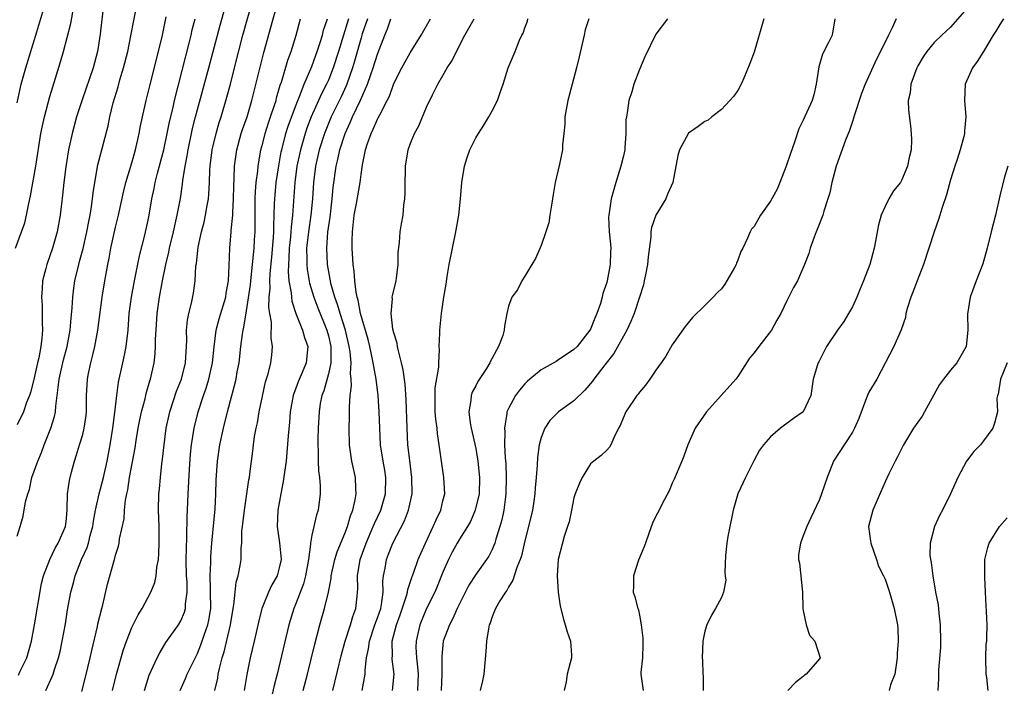
# Model space of a CAD drawing. Units: inches. Extents: x 2571000 to 2574000, y 1509000 to 1512000.
# Drawn here: x 2571563 to 2571684, y 1509054 to 1509135 of the extents above; entities that cross this region are included whole.
import ezdxf

# ---------------------------------------------------------------- set-up
doc = ezdxf.new("R2010")
doc.units = ezdxf.units.IN
doc.header["$MEASUREMENT"] = 0
doc.layers.add('LD25711509_2ft', color=80, linetype='Continuous')

msp = doc.modelspace()

# ---------------------------------------------------------------- linework, layer by layer
at = {"layer": 'LD25711509_2ft'}
for points, elevation in [([(2571563, 1509071.82), (2571563.36, 1509073), (2571563.72, 1509074.28), (2571564.03, 1509076.03), (2571564.3, 1509077), (2571564.48, 1509077.52), (2571564.8, 1509079), (2571565.5, 1509081), (2571565.96, 1509082.04), (2571566.3, 1509083), (2571567.11, 1509085), (2571567.55, 1509086.45), (2571567.66, 1509087), (2571567.7, 1509087.7), (2571568.02, 1509089.98), (2571568.11, 1509091), (2571568.65, 1509093.35), (2571569.11, 1509095), (2571569.47, 1509097), (2571569.57, 1509098.43), (2571569.72, 1509099.72), (2571569.78, 1509101), (2571569.91, 1509102.09), (2571570.04, 1509103), (2571570.51, 1509105), (2571570.62, 1509105.38), (2571571.04, 1509106.96), (2571571.51, 1509109), (2571571.74, 1509110.26), (2571571.89, 1509111), (2571572.08, 1509112.08), (2571572.19, 1509113), (2571572.26, 1509113.74), (2571572.46, 1509115), (2571572.85, 1509117.15), (2571574.09, 1509121.91), (2571574.32, 1509123), (2571574.73, 1509124.73), (2571575.32, 1509126.68), (2571575.55, 1509127.55), (2571576, 1509129), (2571576.51, 1509131), (2571576.89, 1509132.89), (2571577.23, 1509134.77), (2571577.88, 1509138.12)], 9434), ([(2571573.59, 1509137), (2571573.13, 1509133.13), (2571572.79, 1509131), (2571572.27, 1509129), (2571570.92, 1509125.08), (2571570.26, 1509123), (2571569.72, 1509121), (2571569.28, 1509119), (2571568.93, 1509116.93), (2571568.69, 1509115), (2571568.55, 1509113.45), (2571568.42, 1509112.42), (2571568.25, 1509111), (2571567.88, 1509109), (2571567.32, 1509107), (2571567, 1509106.05), (2571566.61, 1509105), (2571566.5, 1509104.5), (2571566.09, 1509103), (2571566.06, 1509102.06), (2571565.97, 1509101), (2571566.03, 1509100.03), (2571566.05, 1509099), (2571566.05, 1509097.95), (2571566.07, 1509097), (2571565.99, 1509095.99), (2571565.87, 1509095), (2571565.62, 1509093.62), (2571565.47, 1509093), (2571565, 1509090.81), (2571564.63, 1509089.37), (2571564.5, 1509089), (2571564.15, 1509088.15), (2571563.75, 1509087), (2571563, 1509085.42)], 9436), ([(2571570.89, 1509052.89), (2571571.36, 1509054.64), (2571571.93, 1509057), (2571572.11, 1509057.89), (2571572.79, 1509060.79), (2571572.85, 1509061.15), (2571573.32, 1509063), (2571573.45, 1509063.45), (2571574.04, 1509065.96), (2571574.88, 1509069), (2571575, 1509069.5), (2571575.37, 1509070.63), (2571575.44, 1509071), (2571575.49, 1509071.49), (2571576.05, 1509073.95), (2571576.11, 1509075), (2571576.22, 1509076.22), (2571576.38, 1509077), (2571576.5, 1509077.5), (2571576.72, 1509079), (2571577.39, 1509082.61), (2571577.53, 1509083.53), (2571577.78, 1509085), (2571577.97, 1509086.03), (2571578.17, 1509087), (2571578.61, 1509088.6), (2571578.75, 1509089.25), (2571579.21, 1509090.79), (2571579.29, 1509091), (2571579.74, 1509093), (2571579.86, 1509094.14), (2571579.9, 1509095), (2571579.9, 1509095.9), (2571579.96, 1509097), (2571580.11, 1509099), (2571580.38, 1509101), (2571580.73, 1509103), (2571581.14, 1509105), (2571581.51, 1509106.49), (2571581.61, 1509107), (2571582.09, 1509109), (2571582.54, 1509111), (2571582.93, 1509113.07), (2571583.19, 1509114.81), (2571583.23, 1509115.23), (2571583.5, 1509117), (2571583.75, 1509118.25), (2571583.86, 1509119), (2571584.42, 1509121.58), (2571584.78, 1509123), (2571586.41, 1509129), (2571587.78, 1509134.22), (2571588.38, 1509136.38)], 9428), ([(2571574.63, 1509053), (2571575.11, 1509055), (2571575.98, 1509058.02), (2571576.33, 1509059), (2571577, 1509060.69), (2571577.76, 1509062.24), (2571578.25, 1509063), (2571579.32, 1509065), (2571579.81, 1509066.19), (2571579.97, 1509067), (2571580.05, 1509068.05), (2571580.24, 1509069), (2571580.3, 1509069.7), (2571580.34, 1509071), (2571580.33, 1509073), (2571580.27, 1509075), (2571580.3, 1509077), (2571580.37, 1509077.63), (2571580.48, 1509079), (2571580.67, 1509080.67), (2571580.76, 1509081.24), (2571580.95, 1509083), (2571581.21, 1509085), (2571581.63, 1509087), (2571582.47, 1509089.53), (2571583.06, 1509091), (2571583.56, 1509093), (2571583.7, 1509095.7), (2571583.69, 1509097), (2571583.79, 1509098.21), (2571583.95, 1509099), (2571584.29, 1509100.29), (2571584.51, 1509101.49), (2571584.74, 1509103), (2571584.83, 1509104.83), (2571584.89, 1509105.11), (2571585.11, 1509107.11), (2571585.52, 1509109), (2571585.83, 1509110.17), (2571586.01, 1509111), (2571586.2, 1509112.2), (2571586.36, 1509113), (2571586.42, 1509113.58), (2571586.49, 1509115), (2571586.53, 1509116.53), (2571586.56, 1509117), (2571586.81, 1509119), (2571587.29, 1509121), (2571587.67, 1509122.33), (2571587.89, 1509123), (2571588.6, 1509125.4), (2571589.03, 1509127), (2571589.55, 1509129), (2571590.56, 1509133), (2571591.69, 1509137)], 9426), ([(2571578.56, 1509053), (2571579.13, 1509054.87), (2571580.09, 1509057), (2571580.4, 1509057.6), (2571581.16, 1509058.84), (2571582.7, 1509061), (2571583, 1509061.51), (2571583.44, 1509062.56), (2571583.56, 1509063), (2571583.56, 1509063.56), (2571583.75, 1509065), (2571583.74, 1509066.26), (2571583.69, 1509067), (2571583.65, 1509069), (2571583.66, 1509070.34), (2571583.72, 1509071.72), (2571583.76, 1509074.24), (2571583.81, 1509075), (2571583.87, 1509077), (2571584.03, 1509080.03), (2571584.17, 1509081.83), (2571584.29, 1509083), (2571584.61, 1509085), (2571585.1, 1509087), (2571585.75, 1509089), (2571586.08, 1509089.92), (2571586.41, 1509091), (2571586.87, 1509093), (2571587.05, 1509094.95), (2571587.29, 1509097), (2571587.65, 1509098.35), (2571588.46, 1509101), (2571588.52, 1509101.48), (2571588.8, 1509103), (2571588.89, 1509104.89), (2571588.97, 1509107), (2571589.15, 1509109), (2571589.15, 1509109.15), (2571589.33, 1509111), (2571589.33, 1509111.33), (2571589.42, 1509113), (2571589.45, 1509114.55), (2571589.51, 1509115.51), (2571589.55, 1509117), (2571589.83, 1509119), (2571590.37, 1509121), (2571590.52, 1509121.48), (2571591.07, 1509123), (2571591.67, 1509125), (2571593.13, 1509130.87), (2571594.81, 1509137)], 9424), ([(2571562.77, 1509107), (2571563.54, 1509109), (2571563.92, 1509110.08), (2571564.15, 1509111), (2571564.43, 1509112.43), (2571564.63, 1509113.37), (2571565.27, 1509117), (2571565.9, 1509121), (2571566.08, 1509121.92), (2571566.32, 1509123), (2571567, 1509125.52), (2571567.33, 1509126.67), (2571568.28, 1509129.72), (2571568.65, 1509131), (2571569.56, 1509134.43), (2571569.79, 1509135.79)], 9438), ([(2571563, 1509124.73), (2571563.5, 1509127), (2571564.04, 1509129), (2571565.41, 1509133.41), (2571566.25, 1509136.25)], 9440), ([(2571563.14, 1509054.86), (2571563.37, 1509055.37), (2571564.19, 1509057), (2571564.74, 1509059), (2571565.11, 1509061), (2571565.95, 1509066.05), (2571566.2, 1509067), (2571566.98, 1509069), (2571567.62, 1509070.38), (2571568.01, 1509071), (2571568.88, 1509073), (2571569, 1509073.94), (2571569.12, 1509075.12), (2571569.16, 1509077), (2571569.37, 1509078.63), (2571569.65, 1509079.65), (2571569.99, 1509081), (2571570.25, 1509081.75), (2571570.61, 1509083), (2571571, 1509084.25), (2571571.19, 1509085), (2571571.42, 1509086.58), (2571571.47, 1509087), (2571571.48, 1509089), (2571571.57, 1509091), (2571571.7, 1509091.7), (2571571.98, 1509093), (2571572.21, 1509093.79), (2571572.5, 1509095), (2571572.86, 1509097), (2571573.36, 1509101), (2571573.69, 1509103), (2571574.06, 1509105), (2571574.23, 1509105.77), (2571574.45, 1509107), (2571575, 1509109.56), (2571575.35, 1509111), (2571576.01, 1509113.99), (2571576.27, 1509115), (2571577, 1509117.42), (2571577.44, 1509119), (2571577.89, 1509121), (2571578.06, 1509121.94), (2571578.29, 1509123), (2571578.73, 1509125), (2571579.18, 1509126.82), (2571580.26, 1509131), (2571580.74, 1509133), (2571581.21, 1509135.21)], 9432), ([(2571679, 1509136.25), (2571677, 1509133.97), (2571675.93, 1509133), (2571675, 1509132.09), (2571674.08, 1509131), (2571673.65, 1509130.35), (2571673, 1509129.26), (2571672.86, 1509129), (2571672.14, 1509127), (2571672.05, 1509125.95), (2571671.82, 1509125), (2571671.84, 1509123.84), (2571672.09, 1509121.91), (2571672.2, 1509121), (2571672.21, 1509120.21), (2571672.18, 1509119), (2571671.95, 1509118.05), (2571671.75, 1509117), (2571671, 1509115.23), (2571670.86, 1509115), (2571670.03, 1509113.97), (2571669.47, 1509113), (2571669, 1509112.09), (2571668.53, 1509111), (2571668.18, 1509109.82), (2571667.83, 1509107.83), (2571667.66, 1509107), (2571667.13, 1509105), (2571666.38, 1509103), (2571665.97, 1509102.03), (2571665.56, 1509101), (2571665, 1509099.83), (2571664.54, 1509099), (2571663.95, 1509098.05), (2571663.17, 1509097), (2571661.83, 1509095), (2571660.9, 1509093.1), (2571660.83, 1509093), (2571660.73, 1509092.73), (2571660.22, 1509091), (2571659.94, 1509089), (2571659.01, 1509087), (2571657.81, 1509086.19), (2571656.24, 1509085), (2571655, 1509083.98), (2571654.13, 1509083), (2571653.66, 1509082.34), (2571652.95, 1509081.05), (2571651.94, 1509079), (2571651.03, 1509077), (2571650.43, 1509075), (2571649.79, 1509071.79), (2571649.67, 1509071), (2571649.49, 1509069.49), (2571649.41, 1509067.41), (2571649.48, 1509067), (2571649.54, 1509066.46), (2571649.26, 1509065), (2571649, 1509064.36), (2571648.28, 1509063), (2571647.81, 1509062.19), (2571647.23, 1509061), (2571647, 1509060.26), (2571646.74, 1509059), (2571646.64, 1509057), (2571646.68, 1509056.68), (2571646.73, 1509055), (2571646.77, 1509054.77), (2571646.79, 1509053)], 9396), ([(2571566.48, 1509053), (2571567.28, 1509054.72), (2571567.38, 1509055), (2571567.55, 1509055.55), (2571568.05, 1509057), (2571568.25, 1509057.75), (2571568.51, 1509059), (2571568.88, 1509061.12), (2571569.14, 1509062.86), (2571569.54, 1509065), (2571569.87, 1509066.13), (2571570.07, 1509067), (2571570.85, 1509069), (2571571.53, 1509070.47), (2571571.69, 1509071), (2571571.92, 1509071.92), (2571572.24, 1509073), (2571572.33, 1509073.67), (2571572.58, 1509075), (2571573.02, 1509077), (2571573.53, 1509079), (2571573.97, 1509081), (2571574.35, 1509083), (2571574.68, 1509085), (2571574.92, 1509086.92), (2571575.16, 1509089), (2571575.36, 1509090.64), (2571575.88, 1509093), (2571576.09, 1509093.91), (2571576.3, 1509095), (2571576.54, 1509097), (2571576.69, 1509099), (2571576.94, 1509101), (2571577.31, 1509103), (2571577.94, 1509106.06), (2571578.58, 1509108.58), (2571579, 1509110.4), (2571579.12, 1509111), (2571579.46, 1509113), (2571579.73, 1509114.27), (2571579.86, 1509115), (2571580.15, 1509116.15), (2571580.9, 1509119), (2571581.33, 1509121), (2571581.61, 1509122.39), (2571581.99, 1509123.99), (2571582.21, 1509125), (2571583.59, 1509130.41), (2571584.01, 1509132.01), (2571584.25, 1509133), (2571584.38, 1509133.62), (2571584.74, 1509135)], 9430), ([(2571582.9, 1509053), (2571583.55, 1509054.45), (2571583.77, 1509055), (2571584.47, 1509056.47), (2571585, 1509057.51), (2571585.44, 1509058.56), (2571585.88, 1509059.88), (2571586.3, 1509061), (2571586.42, 1509061.58), (2571586.64, 1509063), (2571586.62, 1509065), (2571586.6, 1509065.4), (2571586.57, 1509067), (2571586.63, 1509068.63), (2571586.64, 1509069.36), (2571586.77, 1509071), (2571587.17, 1509075.17), (2571587.27, 1509077), (2571587.31, 1509078.69), (2571587.46, 1509081), (2571587.75, 1509083), (2571588.18, 1509085), (2571588.68, 1509087), (2571589.23, 1509089), (2571589.29, 1509089.29), (2571589.74, 1509091), (2571589.88, 1509091.88), (2571590.09, 1509093), (2571590.31, 1509095), (2571590.5, 1509096.5), (2571590.58, 1509097), (2571590.67, 1509097.33), (2571591, 1509099.33), (2571591.48, 1509102.52), (2571591.52, 1509103), (2571591.75, 1509105), (2571591.84, 1509106.16), (2571591.94, 1509107), (2571592, 1509108.01), (2571592.05, 1509109), (2571592.05, 1509113), (2571592.09, 1509113.91), (2571592.19, 1509115), (2571592.38, 1509116.38), (2571592.43, 1509117), (2571592.5, 1509117.5), (2571592.77, 1509119), (2571593, 1509119.82), (2571593.29, 1509121), (2571593.7, 1509122.3), (2571593.95, 1509123), (2571594.44, 1509124.44), (2571594.61, 1509125), (2571594.68, 1509125.32), (2571595.12, 1509126.88), (2571595.27, 1509127.27), (2571596.06, 1509129.94), (2571596.46, 1509131), (2571597.05, 1509133), (2571597.58, 1509135)], 9422), ([(2571587.15, 1509053), (2571587.49, 1509054.51), (2571587.56, 1509055), (2571587.69, 1509055.69), (2571588.03, 1509057), (2571588.27, 1509057.73), (2571589.04, 1509061), (2571589.36, 1509063), (2571589.46, 1509063.46), (2571589.61, 1509065), (2571589.76, 1509066.24), (2571590, 1509067), (2571590.24, 1509068.24), (2571590.35, 1509069), (2571590.37, 1509070.37), (2571590.44, 1509071), (2571590.45, 1509072.45), (2571590.51, 1509073), (2571590.74, 1509075), (2571591.06, 1509077), (2571591.3, 1509078.7), (2571591.37, 1509079), (2571591.43, 1509079.43), (2571591.61, 1509081), (2571591.77, 1509082.23), (2571591.85, 1509083), (2571592, 1509084), (2571592.19, 1509085), (2571592.35, 1509085.65), (2571592.57, 1509087), (2571592.94, 1509088.94), (2571593.33, 1509090.67), (2571593.64, 1509091.64), (2571593.97, 1509093), (2571594.08, 1509093.92), (2571594.19, 1509095), (2571594.02, 1509096.02), (2571594.04, 1509097.96), (2571593.86, 1509099), (2571593.75, 1509099.75), (2571593.79, 1509101), (2571593.89, 1509102.11), (2571593.85, 1509103), (2571593.88, 1509103.88), (2571594.1, 1509105.9), (2571594.31, 1509108.31), (2571594.35, 1509109), (2571594.34, 1509109.66), (2571594.44, 1509112.44), (2571594.45, 1509113), (2571594.49, 1509113.51), (2571594.63, 1509115), (2571594.95, 1509117.05), (2571595.25, 1509118.75), (2571595.3, 1509119), (2571595.82, 1509121), (2571596.1, 1509121.9), (2571597, 1509124.29), (2571597.28, 1509125), (2571597.49, 1509125.49), (2571598.06, 1509127), (2571599, 1509129.16), (2571599.47, 1509130.53), (2571599.65, 1509131), (2571599.98, 1509131.98), (2571600.28, 1509133), (2571600.42, 1509133.58), (2571600.89, 1509135)], 9420), ([(2571603.46, 1509135), (2571602.23, 1509131), (2571601.59, 1509129), (2571601, 1509127.5), (2571600.78, 1509127), (2571600.18, 1509125.82), (2571598.92, 1509123), (2571598.38, 1509121.62), (2571598.16, 1509121), (2571597.58, 1509119), (2571597.16, 1509117), (2571596.9, 1509115), (2571596.63, 1509111), (2571596.45, 1509109.55), (2571596.43, 1509109), (2571596.38, 1509108.38), (2571596.23, 1509107), (2571596.19, 1509105.81), (2571596.12, 1509105), (2571596.09, 1509104.09), (2571596.19, 1509103), (2571596.45, 1509101.55), (2571596.48, 1509101), (2571596.54, 1509100.54), (2571597.03, 1509099.03), (2571597.85, 1509097), (2571598.08, 1509096.08), (2571598.48, 1509095), (2571598.29, 1509093), (2571597.81, 1509091.81), (2571597.33, 1509090.67), (2571597, 1509089.78), (2571596.77, 1509089.23), (2571596.7, 1509089), (2571596.33, 1509087), (2571596.24, 1509085.76), (2571596.08, 1509084.08), (2571595.94, 1509082.06), (2571595.83, 1509081), (2571595.63, 1509079.63), (2571595.5, 1509078.5), (2571595.2, 1509077), (2571594.83, 1509075), (2571594.73, 1509073), (2571595.04, 1509071.04), (2571595.22, 1509069), (2571595, 1509067.98), (2571594.73, 1509067), (2571594.11, 1509065.89), (2571593.7, 1509065), (2571593, 1509063.28), (2571592.89, 1509063), (2571592.49, 1509061.51), (2571591.94, 1509059), (2571591.47, 1509057), (2571591.04, 1509054.96), (2571590.72, 1509053)], 9418), ([(2571605.77, 1509135), (2571605.14, 1509133.14), (2571605, 1509132.68), (2571604.2, 1509129.8), (2571603.95, 1509129), (2571603.25, 1509127), (2571603.18, 1509126.82), (2571602.55, 1509125.45), (2571601.35, 1509123), (2571600.52, 1509121), (2571599.89, 1509119), (2571599.42, 1509117), (2571599.18, 1509115), (2571599.06, 1509113), (2571598.87, 1509111), (2571598.58, 1509109), (2571598.35, 1509107), (2571598.38, 1509105.62), (2571598.36, 1509105), (2571598.41, 1509104.41), (2571598.71, 1509102.71), (2571599.21, 1509101), (2571599.7, 1509099.7), (2571600.81, 1509097), (2571601, 1509096.29), (2571601.29, 1509095), (2571601.32, 1509094.68), (2571601.3, 1509093), (2571601, 1509091.63), (2571600.43, 1509089.57), (2571600.2, 1509089), (2571600.02, 1509088.02), (2571599.86, 1509087), (2571599.74, 1509085), (2571599.7, 1509083.7), (2571599.7, 1509083), (2571599.76, 1509082.24), (2571599.76, 1509081), (2571599.79, 1509079.79), (2571599.93, 1509079), (2571600.02, 1509077.98), (2571600.01, 1509077), (2571599.74, 1509075), (2571599.55, 1509074.45), (2571599, 1509071.94), (2571598.83, 1509071), (2571598.84, 1509070.84), (2571598.58, 1509069), (2571598.22, 1509067), (2571597.97, 1509066.03), (2571597, 1509063.48), (2571596.8, 1509063), (2571596.19, 1509061), (2571594.73, 1509055), (2571594.38, 1509053.62), (2571594.01, 1509052.01)], 9416), ([(2571597.94, 1509053), (2571598.44, 1509055), (2571599.34, 1509058.66), (2571599.97, 1509061), (2571600.54, 1509063), (2571601.01, 1509065), (2571601.33, 1509066.67), (2571601.35, 1509067), (2571601.79, 1509069), (2571602.07, 1509069.93), (2571603, 1509072.16), (2571603.32, 1509073), (2571603.69, 1509074.31), (2571603.98, 1509075), (2571604.29, 1509076.29), (2571604.4, 1509077), (2571604.35, 1509077.65), (2571604.31, 1509079), (2571603.87, 1509081), (2571603.58, 1509083), (2571603.53, 1509085), (2571603.59, 1509086.41), (2571603.57, 1509087.57), (2571603.67, 1509089), (2571603.81, 1509090.19), (2571603.77, 1509091), (2571603.7, 1509091.7), (2571603.77, 1509093), (2571603.66, 1509094.34), (2571603.56, 1509095), (2571603.1, 1509097), (2571602.46, 1509099), (2571602.13, 1509100.13), (2571601.8, 1509101), (2571601.32, 1509102.68), (2571601.25, 1509103), (2571601.22, 1509103.22), (2571600.9, 1509105), (2571600.82, 1509107), (2571600.95, 1509108.96), (2571601.21, 1509110.79), (2571601.46, 1509113), (2571601.59, 1509114.41), (2571601.96, 1509117), (2571602.17, 1509117.83), (2571602.41, 1509119), (2571603.05, 1509121), (2571603.68, 1509122.32), (2571603.96, 1509123), (2571604.94, 1509125.06), (2571605.79, 1509127), (2571606.2, 1509128.2), (2571606.49, 1509129), (2571607, 1509130.65), (2571607.88, 1509133), (2571608.22, 1509133.78), (2571608.65, 1509135)], 9414), ([(2571601.56, 1509053), (2571602.6, 1509057.4), (2571603.06, 1509059), (2571603.7, 1509061), (2571603.98, 1509062.02), (2571604.35, 1509063), (2571604.5, 1509064.5), (2571604.57, 1509065), (2571604.6, 1509065.4), (2571604.55, 1509067), (2571604.87, 1509069), (2571605.6, 1509071), (2571606.47, 1509073), (2571606.62, 1509073.38), (2571607.39, 1509075), (2571607.98, 1509077), (2571608.03, 1509079), (2571607.89, 1509079.9), (2571607.7, 1509081), (2571607.38, 1509083), (2571607.27, 1509085), (2571607.22, 1509087), (2571607.09, 1509089), (2571606.84, 1509091), (2571606.54, 1509092.54), (2571606.49, 1509093), (2571606.21, 1509094.21), (2571606.06, 1509095), (2571605.85, 1509095.85), (2571604.94, 1509099), (2571604.65, 1509100.65), (2571604.52, 1509101), (2571604.38, 1509101.62), (2571604.23, 1509103), (2571604.17, 1509104.17), (2571604.04, 1509105), (2571603.92, 1509107), (2571603.91, 1509107.91), (2571603.94, 1509109), (2571604.16, 1509111), (2571604.45, 1509112.45), (2571604.88, 1509115), (2571605, 1509116), (2571605.16, 1509117.16), (2571605.53, 1509119), (2571605.77, 1509119.77), (2571606.21, 1509121), (2571606.48, 1509121.52), (2571607, 1509122.73), (2571607.1, 1509122.9), (2571607.27, 1509123.27), (2571608.18, 1509125), (2571608.45, 1509125.55), (2571609, 1509127.07), (2571609.98, 1509129), (2571611, 1509130.83), (2571612.35, 1509133), (2571613.49, 1509135)], 9412), ([(2571605.14, 1509053), (2571605.49, 1509055), (2571605.48, 1509055.48), (2571605.67, 1509057), (2571605.92, 1509058.08), (2571606.02, 1509059), (2571606.69, 1509061), (2571607, 1509061.86), (2571607.39, 1509063), (2571607.5, 1509063.5), (2571607.69, 1509065), (2571607.66, 1509066.34), (2571607.75, 1509067), (2571607.93, 1509067.93), (2571608.09, 1509069), (2571608.36, 1509069.64), (2571608.88, 1509071), (2571610.3, 1509073.7), (2571610.79, 1509075), (2571611.22, 1509077), (2571611.2, 1509079), (2571610.94, 1509081.06), (2571610.72, 1509083), (2571610.61, 1509085), (2571610.5, 1509088.5), (2571610.37, 1509090.37), (2571610.14, 1509092.14), (2571609.94, 1509093), (2571609.55, 1509094.45), (2571609.44, 1509095), (2571609.39, 1509095.39), (2571609, 1509096.66), (2571608.89, 1509097.11), (2571608.66, 1509099), (2571608.82, 1509100.82), (2571608.81, 1509101), (2571608.82, 1509101.18), (2571609.27, 1509103), (2571609.33, 1509103.33), (2571609.54, 1509105), (2571609.54, 1509106.46), (2571609.7, 1509107.7), (2571609.78, 1509109), (2571609.94, 1509109.94), (2571610.14, 1509111), (2571610.23, 1509112.23), (2571610.35, 1509113), (2571610.38, 1509113.62), (2571610.37, 1509115), (2571610.41, 1509116.41), (2571610.42, 1509117), (2571610.75, 1509119), (2571611, 1509119.68), (2571611.53, 1509121), (2571612.06, 1509121.94), (2571613, 1509124.2), (2571613.7, 1509125.7), (2571614.36, 1509127), (2571615, 1509128.08), (2571615.51, 1509129), (2571616.12, 1509129.88), (2571616.66, 1509131), (2571617.67, 1509133), (2571618.17, 1509133.83), (2571618.79, 1509135)], 9410), ([(2571608.84, 1509053), (2571609.03, 1509055), (2571608.81, 1509056.81), (2571608.81, 1509057), (2571608.83, 1509057.17), (2571608.81, 1509059), (2571609.31, 1509061), (2571609.76, 1509062.24), (2571610.54, 1509064.54), (2571610.66, 1509065), (2571610.69, 1509065.31), (2571611, 1509066.18), (2571611.2, 1509066.8), (2571611.46, 1509067.46), (2571611.99, 1509069), (2571612.28, 1509069.72), (2571612.85, 1509071), (2571613.82, 1509073), (2571614.16, 1509073.84), (2571614.75, 1509075), (2571615, 1509076.13), (2571615.21, 1509077), (2571615.1, 1509079), (2571614.8, 1509081), (2571614.54, 1509083), (2571614.33, 1509084.33), (2571614.27, 1509085), (2571614.11, 1509086.11), (2571614.06, 1509087), (2571614.06, 1509088.06), (2571614.04, 1509089), (2571614.06, 1509089.94), (2571614.48, 1509092.48), (2571614.48, 1509093), (2571614.59, 1509094.59), (2571614.55, 1509095), (2571614.63, 1509096.63), (2571614.61, 1509097), (2571614.82, 1509099), (2571615.11, 1509101), (2571615.39, 1509102.61), (2571615.52, 1509103.52), (2571615.77, 1509105), (2571616.15, 1509107), (2571616.58, 1509109), (2571616.93, 1509111), (2571617.13, 1509113), (2571617.29, 1509115), (2571617.63, 1509117), (2571617.95, 1509118.05), (2571618.27, 1509119), (2571619, 1509120.46), (2571619.34, 1509121), (2571620, 1509122), (2571620.62, 1509123), (2571621, 1509123.77), (2571621.67, 1509125), (2571621.99, 1509125.99), (2571622.36, 1509127), (2571622.98, 1509129), (2571623.59, 1509130.41), (2571623.8, 1509131), (2571624.36, 1509132.36), (2571624.65, 1509133), (2571624.78, 1509133.22), (2571625, 1509133.87), (2571625.32, 1509134.68), (2571625.38, 1509135)], 9408), ([(2571632.81, 1509135), (2571632.36, 1509133.64), (2571632.25, 1509133), (2571631.65, 1509130.35), (2571631.31, 1509129), (2571630.76, 1509127), (2571630.25, 1509125), (2571629.9, 1509123), (2571629.89, 1509122.11), (2571629.75, 1509121), (2571629.6, 1509119.6), (2571629.6, 1509119), (2571629.24, 1509117.24), (2571628.71, 1509115), (2571628.46, 1509113.54), (2571628.38, 1509113), (2571628.24, 1509112.24), (2571628.06, 1509111), (2571627.91, 1509110.09), (2571627.58, 1509109), (2571627, 1509107.33), (2571626.28, 1509105.72), (2571625.84, 1509105), (2571625, 1509103.56), (2571624.62, 1509103), (2571624.11, 1509101.89), (2571623.42, 1509101), (2571623, 1509099.9), (2571622.81, 1509099), (2571622.52, 1509097.48), (2571622.49, 1509097), (2571622.33, 1509096.33), (2571621.8, 1509095), (2571621, 1509093.57), (2571620.8, 1509093.2), (2571620.74, 1509093), (2571620.32, 1509092.32), (2571619.27, 1509090.73), (2571619, 1509090.2), (2571618.58, 1509089.42), (2571618.43, 1509089), (2571618.39, 1509088.39), (2571618.16, 1509087), (2571618.32, 1509085.68), (2571618.44, 1509085), (2571619, 1509082.52), (2571619.27, 1509081), (2571619.48, 1509079), (2571619.4, 1509077), (2571618.94, 1509075), (2571618.36, 1509073.64), (2571617.99, 1509073), (2571617, 1509071.46), (2571616.72, 1509071), (2571616.11, 1509069.89), (2571615.67, 1509069), (2571615, 1509067.46), (2571614.3, 1509065.7), (2571613.99, 1509065), (2571613, 1509063), (2571612.17, 1509061), (2571611.94, 1509059.94), (2571611.71, 1509059), (2571611.7, 1509058.3), (2571611.77, 1509057), (2571611.9, 1509055.9), (2571611.96, 1509055), (2571611.93, 1509054.07), (2571611.88, 1509053)], 9406), ([(2571642.44, 1509135), (2571641, 1509133.1), (2571639.64, 1509130.36), (2571639, 1509128.8), (2571638.33, 1509127), (2571638.07, 1509126.07), (2571637.71, 1509125), (2571637.51, 1509123.51), (2571637.4, 1509123), (2571637.35, 1509122.65), (2571637.35, 1509121), (2571637.22, 1509119.22), (2571637.2, 1509119), (2571637, 1509118.08), (2571636.74, 1509117), (2571636.13, 1509115), (2571635.55, 1509113), (2571635.31, 1509111.31), (2571635.24, 1509111), (2571635.23, 1509110.77), (2571635.29, 1509109), (2571635.46, 1509107.46), (2571635.49, 1509107), (2571635.46, 1509106.54), (2571635.43, 1509105), (2571635.05, 1509103), (2571635, 1509102.81), (2571634.53, 1509101.47), (2571634.43, 1509101), (2571634.22, 1509100.22), (2571633.81, 1509099), (2571633.54, 1509098.46), (2571633, 1509097.1), (2571632.95, 1509097), (2571631.37, 1509095), (2571631, 1509094.61), (2571629, 1509093.26), (2571628.83, 1509093.17), (2571627, 1509092.13), (2571625.62, 1509091), (2571625.29, 1509090.71), (2571625, 1509090.42), (2571624.34, 1509089.66), (2571623.84, 1509089), (2571623, 1509087.43), (2571622.81, 1509087), (2571622.81, 1509086.81), (2571622.5, 1509085), (2571622.56, 1509084.56), (2571622.53, 1509083), (2571622.6, 1509081.4), (2571622.68, 1509080.68), (2571622.73, 1509079), (2571622.68, 1509077), (2571622.62, 1509076.62), (2571622.42, 1509075), (2571622.17, 1509073.83), (2571621.94, 1509073), (2571621.45, 1509071.45), (2571621.33, 1509071), (2571621, 1509070.21), (2571620.6, 1509069.4), (2571620.33, 1509069), (2571619, 1509067.17), (2571618.14, 1509065.86), (2571617, 1509063.58), (2571616.73, 1509063), (2571616.22, 1509061.78), (2571615.8, 1509061), (2571615.04, 1509059), (2571614.85, 1509057.15), (2571614.87, 1509055), (2571614.78, 1509053)], 9404), ([(2571654.17, 1509135), (2571653, 1509130.9), (2571652.49, 1509129.51), (2571651.73, 1509127.73), (2571651.41, 1509127), (2571651, 1509126.24), (2571650.48, 1509125.52), (2571650.05, 1509125), (2571649, 1509123.9), (2571647.82, 1509123), (2571647.37, 1509122.63), (2571647, 1509122.46), (2571646.18, 1509121.83), (2571645, 1509121.04), (2571643.88, 1509119), (2571643.69, 1509118.31), (2571643.06, 1509115), (2571642.43, 1509113.57), (2571642.21, 1509113), (2571641, 1509111), (2571640.48, 1509109.52), (2571640.39, 1509109), (2571640.38, 1509108.38), (2571640.07, 1509105.93), (2571639.99, 1509105), (2571639.72, 1509103.72), (2571639.59, 1509103), (2571639.48, 1509102.52), (2571639, 1509101), (2571638.34, 1509099), (2571637.96, 1509098.04), (2571637.46, 1509097), (2571635.85, 1509094.15), (2571634.75, 1509092.75), (2571633.43, 1509091), (2571633.26, 1509090.74), (2571632.33, 1509089.67), (2571631, 1509088.37), (2571629.11, 1509087), (2571628.04, 1509085.96), (2571627.42, 1509085), (2571627, 1509083.88), (2571626.76, 1509083), (2571626.55, 1509081.45), (2571626.5, 1509080.5), (2571626.38, 1509079), (2571626.26, 1509077.74), (2571626.22, 1509077), (2571626.1, 1509076.1), (2571625.92, 1509075), (2571625.46, 1509073), (2571625, 1509071.26), (2571624.57, 1509069.43), (2571624.42, 1509069), (2571624.02, 1509068.02), (2571623.55, 1509066.45), (2571623, 1509065.61), (2571622.79, 1509065.21), (2571622.62, 1509065), (2571621.95, 1509063.95), (2571621.4, 1509063), (2571621, 1509061.98), (2571620.77, 1509061.23), (2571620.65, 1509061), (2571620.54, 1509060.54), (2571620.33, 1509059), (2571620.25, 1509057.75), (2571619.98, 1509055), (2571619.83, 1509054.17), (2571619.56, 1509053)], 9402), ([(2571662.84, 1509135), (2571662.53, 1509133), (2571662.1, 1509132.1), (2571661.35, 1509130.65), (2571660.89, 1509129.11), (2571660.59, 1509127), (2571660.29, 1509125.71), (2571660.09, 1509125), (2571659, 1509122.62), (2571658.45, 1509121.55), (2571657.92, 1509119.92), (2571657.43, 1509118.56), (2571656.93, 1509117), (2571656.15, 1509115), (2571655.8, 1509114.2), (2571655, 1509112.74), (2571653.8, 1509111), (2571653, 1509109.64), (2571652.7, 1509109.3), (2571652.52, 1509109), (2571652.21, 1509108.21), (2571651.61, 1509107), (2571651.39, 1509106.6), (2571651, 1509105.51), (2571650.83, 1509105.17), (2571650.79, 1509105), (2571650.55, 1509104.55), (2571649.42, 1509102.58), (2571649, 1509102.01), (2571648.48, 1509101.52), (2571648.01, 1509101), (2571647, 1509100), (2571645.47, 1509098.53), (2571644.57, 1509097.43), (2571643, 1509095.17), (2571642.2, 1509093.8), (2571641.66, 1509093), (2571641, 1509092.09), (2571640.26, 1509091), (2571639.72, 1509090.28), (2571639, 1509089.41), (2571638.83, 1509089.17), (2571638.68, 1509089), (2571637.33, 1509087), (2571637, 1509086.23), (2571636.66, 1509085.34), (2571636.44, 1509085), (2571635.85, 1509083.85), (2571635.51, 1509083), (2571635.32, 1509082.68), (2571635, 1509082.33), (2571634.32, 1509081.68), (2571633.42, 1509081), (2571633, 1509080.65), (2571631.98, 1509079), (2571631.68, 1509078.32), (2571631.16, 1509077), (2571631, 1509076.5), (2571630.68, 1509075), (2571630.42, 1509073.58), (2571630.2, 1509073), (2571629.79, 1509071.79), (2571629.08, 1509069), (2571628.95, 1509067), (2571629.08, 1509065), (2571629.31, 1509063.31), (2571629.7, 1509061.7), (2571629.94, 1509061), (2571630.15, 1509060.15), (2571630.56, 1509059), (2571630.7, 1509057.3), (2571630.69, 1509057), (2571630.15, 1509055), (2571630.05, 1509054.05), (2571629.82, 1509053)], 9400), ([(2571670.36, 1509135), (2571669.88, 1509133.88), (2571669.41, 1509133), (2571668.44, 1509131), (2571667.95, 1509130.05), (2571666.55, 1509127), (2571666.12, 1509125.88), (2571665.26, 1509123.26), (2571665.15, 1509122.85), (2571665, 1509122.45), (2571664.65, 1509121.35), (2571664.17, 1509120.17), (2571663.02, 1509117), (2571662.5, 1509115), (2571662.25, 1509113.75), (2571662.02, 1509113), (2571661.52, 1509111.52), (2571661.38, 1509111), (2571660.72, 1509109.28), (2571660.59, 1509109), (2571660.32, 1509108.32), (2571659.85, 1509107), (2571659.67, 1509106.33), (2571659.16, 1509105), (2571658.28, 1509103), (2571657.82, 1509102.18), (2571657, 1509100.57), (2571656.25, 1509099), (2571655.79, 1509098.21), (2571655.14, 1509097), (2571653.57, 1509095), (2571653, 1509094.22), (2571652.45, 1509093.55), (2571651, 1509091.32), (2571650.77, 1509091), (2571648.99, 1509089), (2571647.17, 1509087), (2571645.79, 1509085), (2571644.91, 1509083), (2571644.41, 1509081.6), (2571644.17, 1509081), (2571643.22, 1509078.78), (2571643, 1509078.29), (2571642.62, 1509077.38), (2571641.79, 1509075.79), (2571641.4, 1509075), (2571641, 1509074.27), (2571640.58, 1509073.42), (2571640.16, 1509072.16), (2571639.73, 1509071), (2571639.55, 1509070.45), (2571638.9, 1509068.9), (2571638.26, 1509067), (2571638.27, 1509065.73), (2571638.23, 1509065), (2571638.43, 1509064.43), (2571638.8, 1509063), (2571638.86, 1509062.86), (2571639, 1509062.21), (2571639.22, 1509061), (2571639.39, 1509059.39), (2571639.4, 1509058.6), (2571639.35, 1509057), (2571639.18, 1509055.18), (2571639.18, 1509055), (2571639.45, 1509053)], 9398), ([(2571683.44, 1509135), (2571683.28, 1509134.72), (2571683, 1509134.3), (2571682.52, 1509133.48), (2571682.2, 1509133), (2571681.01, 1509130.99), (2571680.24, 1509129.76), (2571679.66, 1509129), (2571678.78, 1509127), (2571678.68, 1509125), (2571678.84, 1509123), (2571678.7, 1509121.3), (2571678.68, 1509121), (2571678.6, 1509120.6), (2571678.16, 1509119), (2571677.8, 1509117.8), (2571677.52, 1509117), (2571677, 1509115.32), (2571676.49, 1509113.51), (2571675.95, 1509111.95), (2571675.52, 1509110.48), (2571674.98, 1509109), (2571673.68, 1509105), (2571672.91, 1509103), (2571672.4, 1509101.6), (2571672.14, 1509101), (2571671.73, 1509099.73), (2571671.55, 1509099), (2571671.47, 1509098.53), (2571670.97, 1509097.03), (2571670.07, 1509095), (2571667.97, 1509091), (2571667, 1509089.42), (2571666.87, 1509089.13), (2571666.74, 1509088.74), (2571665.79, 1509086.21), (2571665.28, 1509085), (2571665, 1509084.51), (2571664, 1509083), (2571662.71, 1509081), (2571661.92, 1509079), (2571661.25, 1509077), (2571661, 1509076.32), (2571659.91, 1509074.09), (2571659.43, 1509073), (2571659, 1509071.86), (2571658.65, 1509071), (2571658.44, 1509069.56), (2571658.42, 1509069), (2571658.54, 1509068.54), (2571658.91, 1509065), (2571658.97, 1509063), (2571659, 1509062.77), (2571659.34, 1509061), (2571659.75, 1509059.75), (2571660.4, 1509059), (2571661.08, 1509057), (2571661, 1509056.87), (2571659.37, 1509055), (2571659.15, 1509054.85), (2571659, 1509054.69), (2571658.04, 1509053.96), (2571657.13, 1509053)], 9394), ([(2571684, 1509117), (2571683.53, 1509115.53), (2571683, 1509113.39), (2571682.47, 1509111), (2571681.97, 1509109), (2571681.45, 1509107), (2571680.92, 1509105.08), (2571680.14, 1509103), (2571679.37, 1509101), (2571679.06, 1509098.94), (2571679.12, 1509097), (2571678.88, 1509095), (2571677.75, 1509093), (2571677, 1509092.11), (2571676.12, 1509091), (2571675.65, 1509090.35), (2571674.93, 1509089.07), (2571673.79, 1509087), (2571673.53, 1509086.47), (2571672.48, 1509085), (2571671.25, 1509083), (2571670.5, 1509081.5), (2571670.22, 1509081), (2571669.46, 1509079.46), (2571669, 1509078.46), (2571667.85, 1509075.85), (2571667.49, 1509075), (2571666.99, 1509073), (2571667.22, 1509071.22), (2571667.24, 1509071), (2571667.94, 1509069), (2571668.19, 1509068.19), (2571668.8, 1509067), (2571669, 1509066.58), (2571669.54, 1509065), (2571669.86, 1509063.86), (2571670.12, 1509063), (2571670.5, 1509061), (2571670.55, 1509060.55), (2571670.6, 1509059), (2571670.49, 1509057.51), (2571670.49, 1509057), (2571670.17, 1509055), (2571669.67, 1509053.67), (2571669.48, 1509053)], 9392), ([(2571683.89, 1509093), (2571683.09, 1509091), (2571682.82, 1509089.18), (2571682.72, 1509089), (2571682.65, 1509088.65), (2571682.71, 1509087), (2571682.38, 1509085.62), (2571682.15, 1509085), (2571681, 1509083.46), (2571680.64, 1509083), (2571679.83, 1509082.17), (2571678.96, 1509081), (2571677.88, 1509079), (2571676.97, 1509077), (2571676.01, 1509075), (2571675.64, 1509074.36), (2571675.04, 1509073), (2571674.5, 1509071), (2571674.48, 1509069.52), (2571674.53, 1509069), (2571674.62, 1509068.62), (2571674.82, 1509067), (2571675.16, 1509065), (2571675.46, 1509063.46), (2571675.57, 1509062.43), (2571675.74, 1509061), (2571675.78, 1509059), (2571675.75, 1509058.25), (2571675.52, 1509055.52), (2571675.51, 1509055), (2571675.52, 1509054.48), (2571675.45, 1509053)], 9390), ([(2571681.57, 1509053), (2571681.41, 1509054.59), (2571681.35, 1509055), (2571681.29, 1509057), (2571681.36, 1509058.64), (2571681.41, 1509059), (2571681.43, 1509059.43), (2571681.46, 1509061), (2571681.37, 1509062.63), (2571681.36, 1509063.36), (2571681.26, 1509065), (2571681.17, 1509066.83), (2571681.18, 1509067.18), (2571681.19, 1509069), (2571681.53, 1509070.47), (2571681.69, 1509071), (2571682.97, 1509073), (2571683.91, 1509074.09)], 9388)]:
    msp.add_lwpolyline(points, dxfattribs=dict(at, elevation=elevation))

doc.saveas('drawing.dxf')
